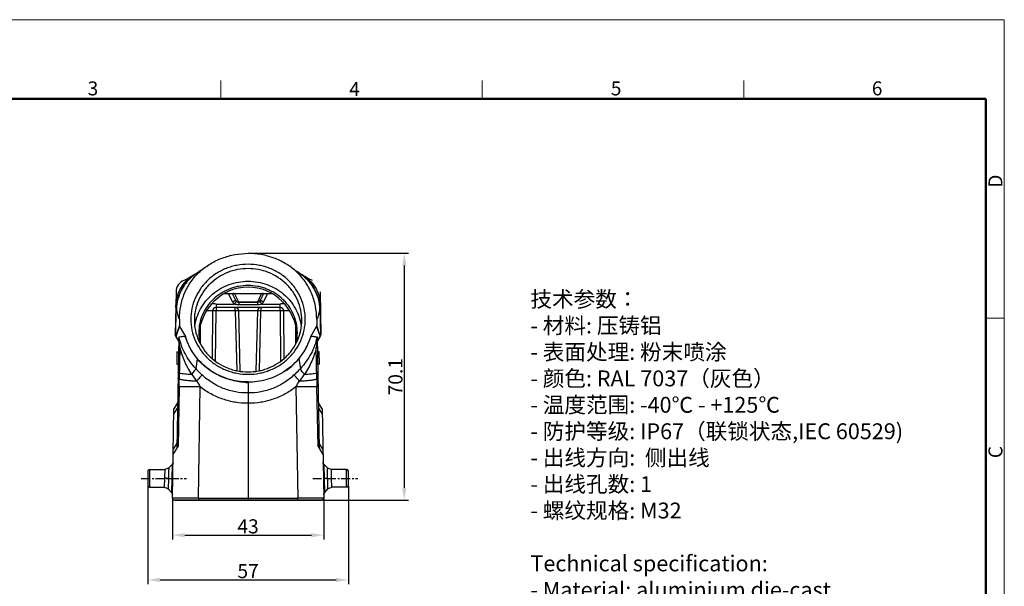
# Model space of a CAD drawing. Units: millimetres. Extents: x 1074 to 1520, y 481 to 796.
# Drawn here: x 1240 to 1520, y 635 to 796 of the extents above; entities that cross this region are included whole.
import ezdxf

# ---------------------------------------------------------------- set-up
doc = ezdxf.new("R2010")
doc.units = ezdxf.units.MM
doc.header["$LTSCALE"] = 65.395
doc.header["$PDMODE"] = 3
doc.header["$PDSIZE"] = 8
doc.linetypes.add('CENTER', pattern=[50.8, 31.75, -6.35, 6.35, -6.35])
doc.layers.get('Defpoints').update_dxf_attribs({"linetype": 'CONTINUOUS'})
doc.layers.add('3D_1111165301002_W16B_SOLIDLINE', color=7, linetype='CONTINUOUS')
doc.layers.add('W16B-BEH-4B-M40-20172_SOLIDLINE', color=7, linetype='CONTINUOUS')
for name, color, linetype, lineweight in [('Dim', 3, 'CONTINUOUS', 15), ('图框', 7, 'CONTINUOUS', 20), ('打标文字', 3, 'CONTINUOUS', 20)]:
    doc.layers.add(name, color=color, linetype=linetype, lineweight=lineweight)
doc.styles.add('Romans字体', font='romans.shx', dxfattribs={"width": 0.75})
doc.styles.get("Standard").update_dxf_attribs({"font": '仿宋_GB2312.ttf', "width": 0.75})
doc.dimstyles.new('01', dxfattribs={"dimtxt": 4, "dimasz": 3.5, "dimexe": 1.2, "dimexo": 0.2, "dimgap": 0.5, "dimtad": 1, "dimdsep": 46, "dimtxsty": 'Romans字体', "dimcen": 0, "dimclrd": 1, "dimclre": 6, "dimclrt": 4, "dimazin": 2, "dimtfac": 1, "dimtofl": 0, "dimtmove": 0, "dimatfit": 3, "dimfxl": 1, "dimtolj": 1, "dimtzin": 0, "dimarcsym": 0})

# ---------------------------------------------------------------- blocks, each defined once
blk = doc.blocks.new('nbnbb')
at = {"layer": '图框', "color": 1, "lineweight": 18}
for p in [(1222.91, 690.53), (1519.9, 480.53)]:
    blk.add_line(p, (1519.9, 690.53), dxfattribs=at)
at = {"layer": '图框', "color": 6}
for p, q in [((1371.51, 679.03), (1371.51, 675.53)), ((1421.05, 679.03), (1421.05, 675.53)), ((1470.58, 679.03), (1470.58, 675.53)), ((1519.9, 634.07), (1516.42, 634.07))]:
    blk.add_line(p, q, dxfattribs=at)
at = {"layer": '图框', "lineweight": 50}
for p in [(1226.41, 675.53), (1516.42, 484.34)]:
    blk.add_line(p, (1516.42, 675.53), dxfattribs=at)
at = {"layer": '图框', "color": 6, "char_height": 2.65, "width": 2.5579, "attachment_point": 1, "style": 'Romans字体'}
for s, insert in [('3', (1346.32, 678.86)), ('4', (1395.86, 678.73)), ('5', (1445.39, 678.86)), ('6', (1494.82, 678.86))]:
    blk.add_mtext(s, dxfattribs=dict(at, insert=insert))
at = {"layer": '图框', "color": 6, "char_height": 2.65, "width": 2.5579, "attachment_point": 1, "rotation": 90, "style": 'Romans字体'}
for s, insert in [('D', (1516.9, 658.73)), ('C', (1516.9, 607.55))]:
    blk.add_mtext(s, dxfattribs=dict(at, insert=insert))
blk = doc.blocks.new('*D9')
at = {"layer": 'Defpoints', "color": 0}
for p in [(1276.6, 663.33), (1333.6, 663.33), (1333.6, 636.51)]:
    blk.add_point(p, dxfattribs=at)
at = {"layer": 'Dim', "color": 6, "lineweight": -2}
for p, q in [((1276.6, 663.13), (1276.6, 635.31)), ((1333.6, 663.13), (1333.6, 635.31))]:
    blk.add_line(p, q, dxfattribs=at)
at = {"layer": 'Dim', "color": 1, "lineweight": -2}
blk.add_line((1280.1, 636.51), (1330.1, 636.51), dxfattribs=at)
at = {"layer": 'Dim', "color": 1}
for points in [[(1280.1, 637.09), (1280.1, 635.92), (1276.6, 636.51)], [(1330.1, 637.09), (1330.1, 635.92), (1333.6, 636.51)]]:
    blk.add_solid(points, dxfattribs=at)
at = {"layer": 'Dim', "color": 4, "insert": (1305.1, 639.01), "char_height": 4, "attachment_point": 5, "style": 'Romans字体'}
blk.add_mtext('\\A1;57', dxfattribs=at)
blk = doc.blocks.new('*D10')
at = {"layer": 'Defpoints', "color": 0}
for p in [(1283.61, 659.75), (1326.59, 659.75), (1326.59, 649.21)]:
    blk.add_point(p, dxfattribs=at)
at = {"layer": 'Dim', "color": 6, "lineweight": -2}
for p, q in [((1283.61, 659.55), (1283.61, 648.01)), ((1326.59, 659.55), (1326.59, 648.01))]:
    blk.add_line(p, q, dxfattribs=at)
at = {"layer": 'Dim', "color": 1, "lineweight": -2}
blk.add_line((1287.11, 649.21), (1323.09, 649.21), dxfattribs=at)
at = {"layer": 'Dim', "color": 1}
for points in [[(1287.11, 649.79), (1287.11, 648.62), (1283.61, 649.21)], [(1323.09, 649.79), (1323.09, 648.62), (1326.59, 649.21)]]:
    blk.add_solid(points, dxfattribs=at)
at = {"layer": 'Dim', "color": 4, "insert": (1305.1, 651.71), "char_height": 4, "attachment_point": 5, "style": 'Romans字体'}
blk.add_mtext('\\A1;43', dxfattribs=at)
blk = doc.blocks.new('*D18')
at = {"layer": 'Defpoints', "color": 0}
for p in [(1305.1, 729.23), (1325.8, 659.14), (1349.46, 659.14)]:
    blk.add_point(p, dxfattribs=at)
at = {"layer": 'Dim', "color": 6, "lineweight": -2}
for p, q in [((1305.3, 729.23), (1350.66, 729.23)), ((1326, 659.14), (1350.66, 659.14))]:
    blk.add_line(p, q, dxfattribs=at)
at = {"layer": 'Dim', "color": 1, "lineweight": -2}
blk.add_line((1349.46, 725.73), (1349.46, 662.64), dxfattribs=at)
at = {"layer": 'Dim', "color": 1}
for points in [[(1348.88, 725.73), (1350.05, 725.73), (1349.46, 729.23)], [(1348.88, 662.64), (1350.05, 662.64), (1349.46, 659.14)]]:
    blk.add_solid(points, dxfattribs=at)
at = {"layer": 'Dim', "color": 4, "insert": (1346.96, 694.18), "char_height": 4, "attachment_point": 5, "rotation": 90, "style": 'Romans字体'}
blk.add_mtext('\\A1;70.1', dxfattribs=at)

msp = doc.modelspace()

# ---------------------------------------------------------------- linework, layer by layer
at = {"layer": '3D_1111165301002_W16B_SOLIDLINE', "color": 7, "linetype": 'Continuous'}
for p, q in [((1288.952, 722.59), (1288.043, 722.063)), ((1288.761, 722.209), (1288.715, 722.167)), ((1288.81, 722.254), (1288.761, 722.209)), ((1288.862, 722.302), (1288.81, 722.254)), ((1288.917, 722.351), (1288.862, 722.302)), ((1288.974, 722.402), (1288.917, 722.351)), ((1288.952, 722.59), (1288.952, 722.59)), ((1289.032, 722.453), (1288.974, 722.402)), ((1289.093, 722.505), (1289.032, 722.453)), ((1289.154, 722.558), (1289.093, 722.505)), ((1289.218, 722.612), (1289.154, 722.558)), ((1289.283, 722.666), (1289.218, 722.612)), ((1289.349, 722.72), (1289.283, 722.666)), ((1289.417, 722.775), (1289.349, 722.72)), ((1289.486, 722.83), (1289.417, 722.775)), ((1289.557, 722.885), (1289.486, 722.83)), ((1289.629, 722.941), (1289.557, 722.885)), ((1289.703, 722.996), (1289.629, 722.941)), ((1289.777, 723.052), (1289.703, 722.996)), ((1289.854, 723.108), (1289.777, 723.052)), ((1289.931, 723.164), (1289.854, 723.108)), ((1290.01, 723.219), (1289.931, 723.164)), ((1290.09, 723.275), (1290.01, 723.219)), ((1290.162, 723.324), (1290.09, 723.275)), ((1290.1, 723.282), (1290.093, 723.278)), ((1290.899, 723.814), (1290.163, 723.323)), ((1291.511, 724.217), (1290.899, 723.814)), ((1319.284, 723.82), (1318.673, 724.222)), ((1320.023, 723.327), (1319.284, 723.82)), ((1320.023, 723.327), (1320.032, 723.321)), ((1320.09, 723.283), (1320.071, 723.294)), ((1321.945, 722.172), (1321.238, 722.591)), ((1321.238, 722.591), (1321.238, 722.591)), ((1322.707, 721.785), (1321.945, 722.172)), ((1284.63, 718.301), (1284.416, 706.141)), ((1298.408, 717.846), (1311.784, 717.846)), ((1299.482, 717.846), (1300.679, 715.451)), ((1300.592, 717.846), (1301.57, 715.889)), ((1302.465, 715.371), (1301.267, 717.766)), ((1308.925, 717.766), (1307.729, 715.371)), ((1308.623, 715.89), (1309.601, 717.846)), ((1309.52, 715.451), (1310.718, 717.846)), ((1325.567, 718.301), (1325.564, 718.301)), ((1325.567, 718.301), (1325.775, 706.141)), ((1284.549, 705.903), (1284.681, 713.451)), ((1295.988, 714.828), (1295.988, 712.846)), ((1295.988, 714.828), (1301.165, 714.828)), ((1314.211, 713.837), (1295.988, 713.837)), ((1301.445, 712.846), (1301.445, 713.837)), ((1302.465, 715.371), (1302.468, 714.587)), ((1302.465, 715.371), (1307.729, 715.371)), ((1307.729, 715.337), (1302.465, 715.337)), ((1307.732, 714.587), (1302.468, 714.587)), ((1307.729, 715.371), (1307.732, 714.587)), ((1308.623, 715.89), (1308.626, 715.89)), ((1308.755, 713.837), (1308.755, 712.846)), ((1309.034, 714.828), (1314.211, 714.828)), ((1314.212, 712.846), (1314.211, 714.828)), ((1325.51, 713.451), (1325.642, 705.903)), ((1285.595, 710.493), (1285.592, 708.693)), ((1294.988, 712.846), (1293.28, 712.846)), ((1294.988, 712.846), (1294.871, 699.384)), ((1295.864, 698.594), (1295.988, 712.846)), ((1301.445, 712.846), (1295.988, 712.846)), ((1301.445, 712.846), (1301.888, 695.916)), ((1302.893, 695.734), (1302.444, 712.863)), ((1307.755, 712.863), (1302.444, 712.863)), ((1307.755, 712.863), (1307.307, 695.735)), ((1308.312, 695.918), (1308.755, 712.846)), ((1314.212, 712.846), (1308.755, 712.846)), ((1314.212, 712.846), (1314.336, 698.601)), ((1315.329, 699.394), (1315.211, 712.846)), ((1316.911, 712.846), (1315.211, 712.846)), ((1324.596, 710.495), (1324.597, 708.693)), ((1285.592, 708.693), (1284.592, 705.826)), ((1284.654, 705.584), (1285.655, 708.456)), ((1285.655, 708.456), (1287.308, 705.595)), ((1289.845, 710.208), (1289.845, 710.206)), ((1291.6, 703.473), (1291.6, 708.882)), ((1318.6, 708.854), (1318.6, 703.493)), ((1320.345, 710.208), (1320.345, 710.211)), ((1322.882, 705.596), (1324.534, 708.456)), ((1324.534, 708.456), (1325.537, 705.584)), ((1325.599, 705.826), (1324.598, 708.693)), ((1284.431, 706.115), (1284.416, 706.142)), ((1284.536, 705.927), (1284.431, 706.115)), ((1285.383, 704.258), (1284.479, 705.89)), ((1284.549, 705.903), (1284.537, 705.925)), ((1284.592, 705.826), (1284.549, 705.903)), ((1285.384, 704.268), (1284.654, 705.584)), ((1285.403, 705.4), (1284.851, 673.794)), ((1287.308, 705.595), (1287.308, 705.521)), ((1322.881, 705.519), (1322.882, 705.596)), ((1325.34, 673.794), (1324.788, 705.399)), ((1324.808, 704.258), (1325.712, 705.889)), ((1325.537, 705.584), (1324.808, 704.268)), ((1325.642, 705.903), (1325.599, 705.826)), ((1325.655, 705.927), (1325.642, 705.903)), ((1325.775, 706.142), (1325.656, 705.929)), ((1325.717, 705.89), (1325.713, 705.89)), ((1285.715, 702.456), (1285.559, 693.506)), ((1324.632, 693.506), (1324.475, 702.456)), ((1284.881, 701.249), (1284.821, 697.785)), ((1284.881, 701.249), (1285.331, 701.257)), ((1290.65, 699.302), (1290.225, 696.491)), ((1319.545, 699.309), (1319.966, 696.492)), ((1325.314, 701.249), (1324.86, 701.257)), ((1325.374, 697.785), (1325.314, 701.249)), ((1284.821, 697.785), (1285.27, 697.761)), ((1325.374, 697.785), (1324.921, 697.761)), ((1314.919, 695.344), (1314.929, 695.421)), ((1285.521, 691.33), (1285.226, 674.417)), ((1285.521, 691.33), (1285.559, 693.506)), ((1290.974, 659.746), (1291.524, 691.28)), ((1305.095, 692.701), (1305.095, 689.569)), ((1318.666, 691.28), (1319.217, 659.746)), ((1324.632, 693.506), (1324.67, 691.33)), ((1324.965, 674.417), (1324.67, 691.33)), ((1305.095, 689.569), (1305.095, 686.632)), ((1284.024, 683.578), (1285.054, 685.292)), ((1285.08, 686.792), (1284.05, 685.078)), ((1305.095, 686.632), (1305.095, 659.746)), ((1326.144, 685.078), (1325.114, 686.792)), ((1325.14, 685.292), (1326.17, 683.578)), ((1283.606, 659.746), (1284.05, 685.078)), ((1326.144, 685.078), (1326.585, 659.746)), ((1283.822, 672.08), (1285.226, 674.417)), ((1284.879, 675.294), (1283.849, 673.58)), ((1324.965, 674.417), (1326.37, 672.08)), ((1326.345, 673.58), (1325.315, 675.294)), ((1283.49, 669.269), (1282.555, 668.343)), ((1283.49, 669.269), (1283.414, 665.313)), ((1327.638, 668.343), (1326.703, 669.269)), ((1326.778, 665.311), (1326.703, 669.269)), ((1276.596, 667.341), (1276.596, 663.333)), ((1277.092, 667.841), (1281.443, 667.879)), ((1277.092, 667.841), (1277.092, 662.833)), ((1333.101, 667.841), (1328.75, 667.879)), ((1333.101, 662.833), (1333.101, 667.841)), ((1333.596, 663.333), (1333.596, 667.341)), ((1281.36, 665.341), (1281.278, 662.796)), ((1282.482, 665.31), (1281.36, 665.339)), ((1282.482, 665.31), (1282.483, 665.327)), ((1282.483, 665.327), (1283.704, 665.309)), ((1283.414, 665.313), (1283.339, 661.359)), ((1327.71, 665.33), (1326.778, 665.311)), ((1326.854, 661.359), (1326.778, 665.311)), ((1327.71, 665.33), (1328.832, 665.337)), ((1328.915, 662.796), (1328.832, 665.337)), ((1277.092, 662.833), (1281.279, 662.796)), ((1282.41, 662.313), (1283.339, 661.359)), ((1326.854, 661.359), (1327.782, 662.313)), ((1333.103, 662.833), (1328.917, 662.796)), ((1290.974, 659.746), (1283.606, 659.746)), ((1284.106, 659.237), (1326.089, 659.237)), ((1284.396, 659.137), (1284.396, 659.237)), ((1284.396, 659.137), (1325.796, 659.137)), ((1290.974, 659.746), (1319.217, 659.746)), ((1290.977, 659.237), (1290.977, 659.137)), ((1305.095, 659.746), (1305.095, 659.237)), ((1305.095, 659.237), (1305.095, 659.137)), ((1319.213, 659.137), (1319.213, 659.237)), ((1326.585, 659.746), (1319.217, 659.746)), ((1325.796, 659.137), (1325.796, 659.237))]:
    msp.add_line(p, q, dxfattribs=at)
for points in [[(1288.043, 722.063), (1287.107, 721.609), (1286.84, 721.494)], [(1290.093, 723.278), (1289.755, 723.085), (1289.309, 722.818), (1288.952, 722.59)], [(1321.5, 722.144), (1320.805, 722.75), (1320.033, 723.322)], [(1321.238, 722.591), (1320.868, 722.828), (1320.425, 723.092), (1320.09, 723.283)], [(1323.353, 721.494), (1323.22, 721.551), (1322.707, 721.785)], [(1283.785, 669.962), (1283.728, 669.646), (1283.575, 669.365), (1283.49, 669.269)], [(1326.703, 669.269), (1326.618, 669.365), (1326.464, 669.646), (1326.408, 669.962)], [(1282.555, 668.343), (1282.401, 668.208), (1282.043, 668.002), (1281.644, 667.894), (1281.443, 667.879)], [(1328.75, 667.879), (1328.549, 667.894), (1328.15, 668.002), (1327.792, 668.208), (1327.638, 668.343)], [(1281.278, 662.796), (1281.483, 662.781), (1281.885, 662.671), (1282.245, 662.461), (1282.41, 662.313)], [(1283.339, 661.359), (1283.426, 661.257), (1283.575, 660.967), (1283.623, 660.644)], [(1326.57, 660.644), (1326.618, 660.967), (1326.767, 661.257), (1326.854, 661.359)], [(1327.782, 662.313), (1327.948, 662.461), (1328.308, 662.671)], [(1328.311, 662.671), (1328.713, 662.781), (1328.917, 662.796)]]:
    msp.add_lwpolyline(points, dxfattribs=at)
for centre, radius, start, end in [((1294.053, 714.883), 9.243, 123.49787, 126.21767), ((1296.384, 713.729), 11.423, 129.51335, 132.23104), ((1296.253, 713.886), 11.218, 128.09617, 129.50918), ((1296.075, 714.12), 10.924, 122.83473, 128.12013), ((1313.943, 713.886), 11.217, 49.57032, 52.14678), ((1313.801, 713.719), 11.435, 47.61115, 49.5719), ((1316.136, 714.879), 9.247, 53.58317, 56.51359), ((1288.132, 718.237), 3.503, 111.62753, 178.98005), ((1298.39, 716.264), 3.245, 27.57247, 29.17355), ((1311.144, 716.629), 2.493, 150.78847, 152.86963), ((1295.988, 712.837), 1, 90, 179.5), ((1302.468, 716.346), 2, 206.5669, 229.35025), ((1301.445, 712.837), 1, 1.5, 90), ((1302.465, 716.337), 1, 206.56505, 270), ((1302.43, 716.381), 1.01, 256.20988, 271.95116), ((1307.731, 716.337), 1, 270.00009, 333.11796), ((1308.755, 712.837), 1, 90, 178.5), ((1307.731, 716.346), 2, 310.64871, 333.43421), ((1314.212, 712.837), 1, 0.49615, 90), ((1284.916, 706.133), 0.5, 179.00639, 209.00034), ((1285.044, 705.891), 0.495, 198.83488, 208.96433), ((1285.088, 705.814), 0.496, 178.59845, 208.89719), ((1285.088, 705.825), 0.496, 202.81833, 209.03492), ((1304.062, 706.627), 12.966, 180.02051, 192.98426), ((1306.129, 706.627), 12.966, 347.03847, 0.00376), ((1325.148, 705.891), 0.495, 331.01803, 341.11543), ((1325.112, 705.822), 0.487, 351.95976, 0.45709), ((1325.276, 706.133), 0.5, 330.99866, 0.99299), ((1305.501, 711.015), 18.284, 301.00525, 320.18776), ((1307.148, 707.161), 21.87, 214.13654, 220.43356), ((1303.07, 707.14), 21.836, 319.56267, 325.87392), ((1441.377, 782.765), 175.572, 210.75744, 211.4041), ((1167.479, 783.57), 177.13, 328.59859, 329.23955), ((1277.096, 667.341), 0.5, 90.5, 180), ((1333.099, 667.341), 0.5, 0, 89.5), ((1277.096, 663.332), 0.5, 180, 269.5), ((1333.099, 663.332), 0.5, 270.5, 0), ((1284.106, 659.737), 0.5, 178.99992, 269.99813), ((1326.085, 659.737), 0.5, 270.0016, 0.9999)]:
    msp.add_arc(centre, radius, start, end, dxfattribs=at)
msp.add_ellipse((1305.096, 705.083), major_axis=(0, 14.528), ratio=0.9636671, start_param=4.7685986, end_param=7.7979207, dxfattribs=at)
for points, knots in [([(1291.463, 724.082), (1292.372, 724.907), (1294.375, 726.379), (1297.747, 727.971), (1301.36, 728.952), (1303.849, 729.203), (1305.095, 729.228)], [0, 0, 0, 0, 0.2479616, 0.4976244, 0.748483, 1, 1, 1, 1]), ([(1318.724, 724.085), (1317.814, 724.91), (1315.812, 726.381), (1312.441, 727.972), (1308.829, 728.952), (1306.341, 729.203), (1305.095, 729.228)], [0, 0, 0, 0, 0.2479644, 0.4976279, 0.7484859, 1, 1, 1, 1]), ([(1305.095, 726.105), (1304.034, 726.105), (1302.436, 725.954), (1300.372, 725.456), (1298.372, 724.769), (1296.018, 723.562), (1293.947, 721.93), (1292.515, 720.412), (1291.249, 718.772), (1289.988, 716.508), (1289.055, 713.557), (1288.845, 711.505), (1288.845, 710.484)], [0, 0, 0, 0, 0.1273762, 0.1910197, 0.2545247, 0.3808651, 0.5063202, 0.568762, 0.6309651, 0.7545635, 0.877465, 1, 1, 1, 1]), ([(1305.095, 724.868), (1304.099, 724.868), (1302.6, 724.726), (1300.663, 724.259), (1298.785, 723.614), (1296.577, 722.482), (1294.634, 720.95), (1293.29, 719.525), (1292.101, 717.986), (1290.918, 715.862), (1290.042, 713.092), (1289.845, 711.167), (1289.845, 710.208)], [0, 0, 0, 0, 0.1273757, 0.1910191, 0.2545242, 0.3808647, 0.5063203, 0.5687622, 0.6309654, 0.754564, 0.8774655, 1, 1, 1, 1]), ([(1321.345, 710.484), (1321.345, 711.505), (1321.135, 713.557), (1320.202, 716.508), (1318.941, 718.772), (1317.675, 720.412), (1316.243, 721.93), (1314.172, 723.562), (1311.819, 724.769), (1309.818, 725.456), (1307.754, 725.954), (1306.157, 726.105), (1305.095, 726.105)], [0, 0, 0, 0, 0.1225358, 0.2454374, 0.3690355, 0.4312382, 0.4936796, 0.6191342, 0.7454742, 0.8089792, 0.8726229, 1, 1, 1, 1]), ([(1320.345, 710.211), (1320.345, 711.169), (1320.147, 713.094), (1319.271, 715.864), (1318.088, 717.988), (1316.9, 719.526), (1315.556, 720.951), (1313.612, 722.482), (1311.404, 723.614), (1309.527, 724.26), (1307.59, 724.726), (1306.091, 724.868), (1305.095, 724.868)], [0, 0, 0, 0, 0.1225354, 0.245437, 0.3690355, 0.4312385, 0.4936802, 0.6191352, 0.7454753, 0.8089803, 0.8726237, 1, 1, 1, 1]), ([(1288.592, 722.339), (1287.989, 721.898), (1286.878, 720.858), (1285.606, 718.965), (1284.787, 716.84), (1284.577, 715.337), (1284.564, 714.593)], [0, 0, 0, 0, 0.2485651, 0.5007467, 0.7525201, 1, 1, 1, 1]), ([(1288.706, 722.186), (1287.497, 721.09), (1285.526, 718.359), (1284.734, 715.088), (1284.681, 713.451)], [0, 0, 0, 0, 0.499216, 1, 1, 1, 1]), ([(1290.142, 723.311), (1289.346, 722.768), (1288.244, 721.788), (1287.036, 720.25), (1286.255, 718.978), (1285.621, 717.62), (1284.992, 715.734), (1284.767, 714.247), (1284.738, 713.261)], [0, 0, 0, 0, 0.2444867, 0.3696184, 0.4958866, 0.6226958, 0.7494378, 1, 1, 1, 1]), ([(1285.594, 710.493), (1285.595, 711.752), (1285.84, 714.281), (1286.946, 717.935), (1288.806, 721.296), (1290.515, 723.221), (1291.463, 724.082)], [0, 0, 0, 0, 0.2483145, 0.497272, 0.7476433, 1, 1, 1, 1]), ([(1324.596, 710.495), (1324.594, 711.754), (1324.35, 714.284), (1323.243, 717.938), (1321.382, 721.3), (1319.672, 723.225), (1318.724, 724.085)], [0, 0, 0, 0, 0.2483096, 0.4972656, 0.7476385, 1, 1, 1, 1]), ([(1320.033, 723.322), (1320.429, 723.053), (1321.195, 722.458), (1322.23, 721.424), (1323.147, 720.26), (1324.193, 718.562), (1325.123, 716.233), (1325.424, 714.248), (1325.454, 713.261)], [0, 0, 0, 0, 0.1214263, 0.2448958, 0.3700468, 0.4963329, 0.7494916, 1, 1, 1, 1]), ([(1321.51, 722.165), (1322.11, 721.618), (1323.203, 720.384), (1324.451, 718.246), (1325.261, 715.903), (1325.485, 714.265), (1325.51, 713.451)], [0, 0, 0, 0, 0.2477124, 0.4994061, 0.7513787, 1, 1, 1, 1]), ([(1321.626, 722.32), (1322.225, 721.878), (1323.329, 720.839), (1324.593, 718.95), (1325.406, 716.831), (1325.615, 715.334), (1325.628, 714.593)], [0, 0, 0, 0, 0.2486159, 0.5007976, 0.7525441, 1, 1, 1, 1]), ([(1289.966, 708.465), (1290.082, 709.341), (1290.479, 711.078), (1291.55, 713.531), (1293.062, 715.759), (1294.964, 717.688), (1297.195, 719.257), (1299.683, 720.415), (1302.344, 721.125), (1304.179, 721.284), (1305.096, 721.284)], [0, 0, 0, 0, 0.1225389, 0.2455955, 0.3693932, 0.494056, 0.619593, 0.7459067, 0.8728015, 1, 1, 1, 1]), ([(1305.096, 720.083), (1304.181, 720.083), (1302.805, 719.953), (1301.026, 719.524), (1299.302, 718.932), (1297.275, 717.892), (1295.491, 716.486), (1294.257, 715.177), (1293.166, 713.764), (1292.08, 711.813), (1291.276, 709.27), (1291.095, 707.502), (1291.096, 706.622)], [0, 0, 0, 0, 0.1273744, 0.1910211, 0.2545249, 0.3808647, 0.5063186, 0.5687614, 0.6309654, 0.754563, 0.8774695, 1, 1, 1, 1]), ([(1305.096, 721.284), (1306.012, 721.284), (1307.847, 721.125), (1310.509, 720.415), (1312.996, 719.257), (1315.227, 717.688), (1317.13, 715.759), (1318.642, 713.531), (1319.713, 711.078), (1320.11, 709.341), (1320.225, 708.465)], [0, 0, 0, 0, 0.1271973, 0.2540904, 0.3804033, 0.50594, 0.6306033, 0.7544021, 0.87746, 1, 1, 1, 1]), ([(1319.095, 706.628), (1319.095, 707.508), (1318.914, 709.275), (1318.11, 711.817), (1317.023, 713.767), (1315.932, 715.179), (1314.699, 716.487), (1312.915, 717.893), (1310.888, 718.932), (1309.164, 719.524), (1307.386, 719.953), (1306.01, 720.083), (1305.096, 720.083)], [0, 0, 0, 0, 0.1225308, 0.2454367, 0.3690328, 0.431236, 0.4936781, 0.6191313, 0.7454713, 0.8089755, 0.8726233, 1, 1, 1, 1]), ([(1301.267, 717.766), (1301.232, 717.765), (1301.094, 717.767), (1300.956, 717.798), (1300.86, 717.837)], [0, 0, 0, 0, 0.2519038, 1, 1, 1, 1]), ([(1309.331, 717.837), (1309.236, 717.798), (1309.098, 717.767), (1308.96, 717.765), (1308.925, 717.766)], [0, 0, 0, 0, 0.7481314, 1, 1, 1, 1]), ([(1284.681, 713.451), (1284.657, 713.537), (1284.62, 713.72), (1284.573, 714.1), (1284.561, 714.396), (1284.564, 714.592)], [0, 0, 0, 0, 0.2306171, 0.4873002, 1, 1, 1, 1]), ([(1284.681, 713.451), (1284.686, 713.437), (1284.706, 713.373), (1284.725, 713.31), (1284.738, 713.261)], [0, 0, 0, 0, 0.2362704, 1, 1, 1, 1]), ([(1284.738, 713.261), (1284.808, 712.974), (1284.946, 712.406), (1285.112, 711.713), (1285.256, 711.206), (1285.359, 710.897), (1285.453, 710.686), (1285.533, 710.56), (1285.574, 710.512), (1285.595, 710.493)], [0, 0, 0, 0, 0.3038044, 0.6011585, 0.7333045, 0.8466301, 0.9356202, 0.9708571, 1, 1, 1, 1]), ([(1295.988, 714.828), (1295.831, 714.828), (1295.562, 714.842), (1295.149, 714.856), (1294.892, 714.852), (1294.747, 714.845)], [0, 0, 0, 0, 0.3800385, 0.6489851, 1, 1, 1, 1]), ([(1300.679, 715.451), (1300.737, 715.48), (1300.85, 715.537), (1301.016, 715.619), (1301.168, 715.694), (1301.284, 715.752), (1301.367, 715.792), (1301.419, 715.817), (1301.464, 715.839), (1301.501, 715.857), (1301.531, 715.871), (1301.551, 715.88), (1301.562, 715.885), (1301.568, 715.888), (1301.571, 715.889), (1301.573, 715.89), (1301.573, 715.89)], [0, 0, 0, 0, 0.1951107, 0.3829463, 0.5557251, 0.7071327, 0.7730192, 0.8314438, 0.8818515, 0.9237995, 0.9568503, 0.9806683, 0.9890618, 0.9950872, 0.9987296, 1, 1, 1, 1]), ([(1301.816, 715.578), (1301.816, 715.578), (1301.814, 715.576), (1301.812, 715.575), (1301.808, 715.57), (1301.8, 715.561), (1301.785, 715.544), (1301.763, 715.52), (1301.736, 715.489), (1301.703, 715.451), (1301.665, 715.408), (1301.605, 715.339), (1301.521, 715.241), (1301.41, 715.113), (1301.29, 714.973), (1301.207, 714.877), (1301.165, 714.828)], [0, 0, 0, 0, 0.0012396, 0.0048649, 0.010874, 0.0192509, 0.043036, 0.0760512, 0.1179524, 0.1683161, 0.2267095, 0.2925633, 0.4439485, 0.6167901, 0.8047304, 1, 1, 1, 1]), ([(1302.468, 714.587), (1302.357, 714.587), (1302.134, 714.596), (1301.803, 714.638), (1301.478, 714.712), (1301.268, 714.786), (1301.165, 714.828)], [0, 0, 0, 0, 0.2500215, 0.5000595, 0.7499582, 1, 1, 1, 1]), ([(1301.57, 715.889), (1301.63, 715.77), (1301.807, 715.553), (1302.058, 715.433), (1302.19, 715.4)], [0, 0, 0, 0, 0.4966222, 1, 1, 1, 1]), ([(1307.729, 715.371), (1307.821, 715.368), (1308.006, 715.387), (1308.263, 715.49), (1308.478, 715.66), (1308.583, 715.81), (1308.623, 715.89)], [0, 0, 0, 0, 0.254013, 0.5049984, 0.7532569, 1, 1, 1, 1]), ([(1309.034, 714.828), (1308.931, 714.787), (1308.721, 714.712), (1308.396, 714.638), (1308.065, 714.596), (1307.843, 714.587), (1307.732, 714.587)], [0, 0, 0, 0, 0.2500601, 0.4999314, 0.7499869, 1, 1, 1, 1]), ([(1308.383, 715.578), (1308.383, 715.578), (1308.385, 715.576), (1308.387, 715.575), (1308.391, 715.57), (1308.4, 715.561), (1308.414, 715.544), (1308.436, 715.52), (1308.463, 715.489), (1308.496, 715.451), (1308.534, 715.408), (1308.594, 715.339), (1308.678, 715.241), (1308.789, 715.113), (1308.91, 714.973), (1308.992, 714.877), (1309.034, 714.828)], [0, 0, 0, 0, 0.0012449, 0.0048747, 0.0108877, 0.0192678, 0.0430577, 0.0760756, 0.1179775, 0.1683406, 0.2267322, 0.2925835, 0.4439629, 0.6167988, 0.8047344, 1, 1, 1, 1]), ([(1308.626, 715.89), (1308.626, 715.89), (1308.628, 715.889), (1308.631, 715.888), (1308.637, 715.885), (1308.648, 715.88), (1308.668, 715.871), (1308.698, 715.857), (1308.735, 715.839), (1308.78, 715.817), (1308.832, 715.792), (1308.915, 715.752), (1309.031, 715.695), (1309.183, 715.619), (1309.349, 715.537), (1309.462, 715.48), (1309.52, 715.451)], [0, 0, 0, 0, 0.0012721, 0.0049138, 0.0109367, 0.0193262, 0.0431332, 0.076163, 0.1180735, 0.1684492, 0.2268579, 0.2927162, 0.4441057, 0.6169454, 0.8048705, 1, 1, 1, 1]), ([(1315.449, 714.845), (1315.304, 714.852), (1315.048, 714.856), (1314.636, 714.842), (1314.368, 714.828), (1314.211, 714.828)], [0, 0, 0, 0, 0.3508121, 0.6197245, 1, 1, 1, 1]), ([(1325.454, 713.261), (1325.418, 713.119), (1325.347, 712.832), (1325.244, 712.401), (1325.142, 711.975), (1325.038, 711.571), (1324.935, 711.206), (1324.844, 710.936), (1324.767, 710.753), (1324.712, 710.643), (1324.659, 710.556), (1324.617, 710.51), (1324.595, 710.495)], [0, 0, 0, 0, 0.1501856, 0.3040047, 0.4564019, 0.6012498, 0.7332611, 0.8464034, 0.894593, 0.9369699, 0.9723812, 1, 1, 1, 1]), ([(1325.454, 713.261), (1325.458, 713.278), (1325.475, 713.342), (1325.496, 713.405), (1325.51, 713.451)], [0, 0, 0, 0, 0.2709615, 1, 1, 1, 1]), ([(1325.51, 713.451), (1325.534, 713.537), (1325.571, 713.72), (1325.619, 714.101), (1325.631, 714.396), (1325.628, 714.593)], [0, 0, 0, 0, 0.2306189, 0.4872608, 1, 1, 1, 1]), ([(1288.845, 710.484), (1288.845, 709.463), (1289.055, 707.411), (1289.988, 704.46), (1291.249, 702.196), (1292.515, 700.556), (1293.947, 699.038), (1296.018, 697.406), (1298.371, 696.199), (1300.372, 695.512), (1302.436, 695.015), (1304.033, 694.864), (1305.095, 694.864)], [0, 0, 0, 0, 0.1225358, 0.2454374, 0.3690355, 0.4312382, 0.4936796, 0.6191342, 0.7454742, 0.8089792, 0.8726229, 1, 1, 1, 1]), ([(1295.988, 712.846), (1295.923, 712.846), (1295.796, 712.847), (1295.611, 712.848), (1295.44, 712.849), (1295.31, 712.849), (1295.218, 712.849), (1295.16, 712.849), (1295.109, 712.849), (1295.067, 712.848), (1295.035, 712.848), (1295.013, 712.847), (1295, 712.847), (1294.994, 712.847), (1294.991, 712.846), (1294.988, 712.846), (1294.988, 712.846)], [0, 0, 0, 0, 0.1948867, 0.3826515, 0.5554737, 0.7069404, 0.7728565, 0.8313183, 0.8817513, 0.9237192, 0.9567958, 0.9806341, 0.9890343, 0.9950656, 0.9987144, 1, 1, 1, 1]), ([(1302.444, 712.863), (1302.444, 712.863), (1302.442, 712.863), (1302.439, 712.864), (1302.433, 712.864), (1302.42, 712.864), (1302.398, 712.864), (1302.365, 712.864), (1302.323, 712.864), (1302.273, 712.863), (1302.215, 712.863), (1302.123, 712.861), (1301.993, 712.859), (1301.822, 712.855), (1301.637, 712.85), (1301.51, 712.847), (1301.445, 712.846)], [0, 0, 0, 0, 0.0012844, 0.0049313, 0.0109599, 0.0193571, 0.0431891, 0.0762602, 0.1182237, 0.1686531, 0.2271119, 0.2930256, 0.4444905, 0.6173169, 0.8050932, 1, 1, 1, 1]), ([(1305.095, 694.864), (1306.156, 694.864), (1307.753, 695.015), (1309.818, 695.512), (1311.818, 696.199), (1314.171, 697.406), (1316.242, 699.038), (1317.674, 700.556), (1318.94, 702.196), (1320.201, 704.46), (1321.134, 707.411), (1321.345, 709.463), (1321.345, 710.484)], [0, 0, 0, 0, 0.1273762, 0.1910197, 0.2545247, 0.3808651, 0.5063202, 0.568762, 0.6309651, 0.7545635, 0.877465, 1, 1, 1, 1]), ([(1308.755, 712.846), (1308.69, 712.847), (1308.563, 712.85), (1308.378, 712.855), (1308.207, 712.859), (1308.077, 712.861), (1307.985, 712.863), (1307.927, 712.863), (1307.876, 712.864), (1307.835, 712.864), (1307.802, 712.864), (1307.78, 712.864), (1307.767, 712.864), (1307.761, 712.864), (1307.758, 712.863), (1307.755, 712.863), (1307.755, 712.863)], [0, 0, 0, 0, 0.1948948, 0.3826631, 0.5554853, 0.7069496, 0.7728642, 0.8313246, 0.8817563, 0.9237228, 0.9567975, 0.9806335, 0.989033, 0.9950639, 0.9987132, 1, 1, 1, 1]), ([(1315.212, 712.846), (1315.212, 712.846), (1315.209, 712.846), (1315.206, 712.847), (1315.2, 712.847), (1315.187, 712.847), (1315.165, 712.848), (1315.132, 712.848), (1315.091, 712.849), (1315.04, 712.849), (1314.982, 712.849), (1314.89, 712.849), (1314.76, 712.849), (1314.589, 712.848), (1314.404, 712.847), (1314.277, 712.846), (1314.212, 712.846)], [0, 0, 0, 0, 0.0012832, 0.0049297, 0.0109586, 0.0193566, 0.0431907, 0.0762638, 0.1182288, 0.1686594, 0.2271196, 0.2930348, 0.4445021, 0.6173285, 0.8051014, 1, 1, 1, 1]), ([(1285.655, 708.456), (1285.635, 708.492), (1285.601, 708.569), (1285.592, 708.652), (1285.592, 708.693)], [0, 0, 0, 0, 0.5014122, 1, 1, 1, 1]), ([(1289.845, 710.206), (1289.845, 709.247), (1290.043, 707.322), (1290.919, 704.553), (1292.102, 702.429), (1293.29, 700.89), (1294.634, 699.466), (1296.577, 697.935), (1298.786, 696.803), (1300.663, 696.157), (1302.6, 695.691), (1304.099, 695.549), (1305.095, 695.549)], [0, 0, 0, 0, 0.1225354, 0.245437, 0.3690355, 0.4312385, 0.4936802, 0.6191352, 0.7454753, 0.8089803, 0.8726237, 1, 1, 1, 1]), ([(1305.095, 695.549), (1306.091, 695.549), (1307.59, 695.691), (1309.527, 696.157), (1311.404, 696.803), (1313.613, 697.935), (1315.556, 699.467), (1316.9, 700.892), (1318.088, 702.431), (1319.272, 704.555), (1320.147, 707.325), (1320.345, 709.25), (1320.345, 710.208)], [0, 0, 0, 0, 0.1273757, 0.1910191, 0.2545242, 0.3808647, 0.5063203, 0.5687622, 0.6309654, 0.754564, 0.8774655, 1, 1, 1, 1]), ([(1324.597, 708.693), (1324.597, 708.652), (1324.588, 708.569), (1324.555, 708.492), (1324.534, 708.456)], [0, 0, 0, 0, 0.4985859, 1, 1, 1, 1]), ([(1285.467, 705.446), (1285.458, 705.452), (1285.445, 705.459), (1285.427, 705.459), (1285.414, 705.452), (1285.405, 705.43), (1285.403, 705.411), (1285.403, 705.4)], [0, 0, 0, 0, 0.2893876, 0.3888525, 0.4785871, 0.6920546, 1, 1, 1, 1]), ([(1285.715, 702.456), (1285.687, 702.703), (1285.636, 703.2), (1285.568, 703.946), (1285.511, 704.696), (1285.482, 705.196), (1285.467, 705.446)], [0, 0, 0, 0, 0.2488392, 0.4989103, 0.7498311, 1, 1, 1, 1]), ([(1285.524, 705.424), (1285.515, 705.423), (1285.494, 705.428), (1285.477, 705.439), (1285.467, 705.446)], [0, 0, 0, 0, 0.4088641, 1, 1, 1, 1]), ([(1287.308, 705.521), (1287.15, 705.544), (1286.84, 705.567), (1286.241, 705.543), (1285.807, 705.475), (1285.524, 705.424)], [0, 0, 0, 0, 0.2673559, 0.5185852, 1, 1, 1, 1]), ([(1290.225, 696.491), (1289.629, 697.148), (1288.528, 698.5), (1287.161, 700.681), (1286.124, 702.985), (1285.682, 704.6), (1285.524, 705.424)], [0, 0, 0, 0, 0.2606987, 0.5106664, 0.7536963, 1, 1, 1, 1]), ([(1305.095, 692.701), (1304.1, 692.701), (1302.109, 692.855), (1299.202, 693.545), (1296.446, 694.676), (1293.915, 696.218), (1291.674, 698.132), (1289.781, 700.368), (1288.288, 702.868), (1287.582, 704.673), (1287.308, 705.595)], [0, 0, 0, 0, 0.1269088, 0.2535705, 0.3797629, 0.5053102, 0.6301012, 0.7541017, 0.8773594, 1, 1, 1, 1]), ([(1287.308, 705.521), (1287.645, 704.391), (1288.555, 702.188), (1289.891, 700.214), (1290.65, 699.302)], [0, 0, 0, 0, 0.4983798, 1, 1, 1, 1]), ([(1322.882, 705.596), (1322.572, 704.553), (1321.749, 702.516), (1319.964, 699.738), (1317.685, 697.319), (1315.89, 696.003), (1314.94, 695.429)], [0, 0, 0, 0, 0.247596, 0.496633, 0.7474124, 1, 1, 1, 1]), ([(1319.545, 699.309), (1320.303, 700.219), (1321.637, 702.19), (1322.545, 704.391), (1322.881, 705.519)], [0, 0, 0, 0, 0.5014803, 1, 1, 1, 1]), ([(1324.667, 705.423), (1324.508, 704.6), (1324.067, 702.984), (1323.03, 700.681), (1321.663, 698.501), (1320.563, 697.149), (1319.966, 696.492)], [0, 0, 0, 0, 0.2463356, 0.4893724, 0.7393248, 1, 1, 1, 1]), ([(1324.667, 705.423), (1324.526, 705.449), (1324.242, 705.496), (1323.806, 705.548), (1323.35, 705.566), (1323.039, 705.542), (1322.881, 705.519)], [0, 0, 0, 0, 0.2386225, 0.4814182, 0.7326729, 1, 1, 1, 1]), ([(1324.724, 705.445), (1324.708, 705.195), (1324.68, 704.695), (1324.623, 703.946), (1324.555, 703.199), (1324.504, 702.703), (1324.475, 702.456)], [0, 0, 0, 0, 0.2502115, 0.5011125, 0.7511771, 1, 1, 1, 1]), ([(1324.724, 705.445), (1324.714, 705.438), (1324.696, 705.427), (1324.675, 705.422), (1324.667, 705.423)], [0, 0, 0, 0, 0.591374, 1, 1, 1, 1]), ([(1324.788, 705.399), (1324.788, 705.411), (1324.786, 705.429), (1324.777, 705.452), (1324.764, 705.459), (1324.746, 705.459), (1324.733, 705.451), (1324.724, 705.445)], [0, 0, 0, 0, 0.3074953, 0.5206508, 0.6103405, 0.7099345, 1, 1, 1, 1]), ([(1325.538, 705.575), (1325.539, 705.577), (1325.539, 705.58), (1325.538, 705.583), (1325.537, 705.584)], [0, 0, 0, 0, 0.6977302, 1, 1, 1, 1]), ([(1285.715, 702.456), (1285.663, 702.46), (1285.59, 702.465), (1285.5, 702.473), (1285.449, 702.479), (1285.409, 702.485), (1285.379, 702.49), (1285.363, 702.494), (1285.353, 702.5), (1285.353, 702.502)], [0, 0, 0, 0, 0.4253779, 0.596137, 0.7373558, 0.8484018, 0.9287876, 0.9785563, 1, 1, 1, 1]), ([(1285.715, 702.456), (1285.875, 701.792), (1286.159, 700.806), (1286.622, 699.516), (1287.014, 698.561), (1287.45, 697.617), (1288.095, 696.372), (1288.657, 695.478), (1289.046, 694.889)], [0, 0, 0, 0, 0.2464317, 0.3700421, 0.4942264, 0.6192172, 0.7451305, 1, 1, 1, 1]), ([(1324.475, 702.456), (1324.316, 701.792), (1323.937, 700.475), (1323.196, 698.546), (1322.276, 696.669), (1321.54, 695.476), (1321.145, 694.89)], [0, 0, 0, 0, 0.2464626, 0.4942366, 0.7450962, 1, 1, 1, 1]), ([(1324.475, 702.456), (1324.527, 702.459), (1324.6, 702.465), (1324.69, 702.473), (1324.742, 702.479), (1324.782, 702.484), (1324.812, 702.49), (1324.828, 702.494), (1324.838, 702.499), (1324.838, 702.502)], [0, 0, 0, 0, 0.4253172, 0.5960616, 0.7372762, 0.8483285, 0.9287311, 0.9785266, 1, 1, 1, 1]), ([(1305.095, 692.432), (1304.423, 692.5), (1303.064, 692.662), (1301.036, 693.028), (1299.364, 693.481), (1298.064, 693.95), (1296.797, 694.49), (1295.276, 695.294), (1293.573, 696.451), (1292.015, 697.783), (1291.084, 698.78), (1290.65, 699.302)], [0, 0, 0, 0, 0.1231811, 0.2495109, 0.375665, 0.4385668, 0.5014179, 0.6268293, 0.751755, 0.876166, 1, 1, 1, 1]), ([(1289.046, 694.889), (1289.205, 695.051), (1289.492, 695.36), (1289.811, 695.748), (1290.008, 696.029), (1290.115, 696.204), (1290.188, 696.354), (1290.218, 696.448), (1290.225, 696.491)], [0, 0, 0, 0, 0.3400448, 0.629837, 0.750524, 0.8529802, 0.9361751, 1, 1, 1, 1]), ([(1290.225, 696.491), (1290.366, 696.336), (1290.941, 695.717), (1291.543, 695.125), (1292.008, 694.694)], [0, 0, 0, 0, 0.2479057, 1, 1, 1, 1]), ([(1318.182, 694.694), (1318.338, 694.838), (1318.952, 695.418), (1319.541, 696.024), (1319.966, 696.492)], [0, 0, 0, 0, 0.2516887, 1, 1, 1, 1]), ([(1321.145, 694.89), (1320.987, 695.053), (1320.7, 695.361), (1320.381, 695.749), (1320.184, 696.03), (1320.077, 696.205), (1320.004, 696.355), (1319.973, 696.45), (1319.966, 696.492)], [0, 0, 0, 0, 0.340017, 0.6297864, 0.7504789, 0.8529488, 0.9361596, 1, 1, 1, 1]), ([(1285.559, 693.506), (1285.507, 693.518), (1285.416, 693.541), (1285.312, 693.577), (1285.252, 693.609), (1285.217, 693.634), (1285.198, 693.661), (1285.199, 693.677)], [0, 0, 0, 0, 0.388594, 0.6820498, 0.792594, 0.8801603, 1, 1, 1, 1]), ([(1285.589, 695.219), (1285.537, 695.227), (1285.446, 695.244), (1285.343, 695.269), (1285.282, 695.292), (1285.249, 695.308), (1285.227, 695.327), (1285.228, 695.34)], [0, 0, 0, 0, 0.4055478, 0.7071595, 0.8175994, 0.9015008, 1, 1, 1, 1]), ([(1285.589, 695.219), (1285.823, 695.181), (1286.331, 695.112), (1287.483, 694.989), (1288.402, 694.924), (1289.046, 694.889)], [0, 0, 0, 0, 0.2044527, 0.4427899, 1, 1, 1, 1]), ([(1290.501, 692.977), (1290.678, 693.171), (1291.005, 693.532), (1291.443, 694.024), (1291.743, 694.369), (1291.919, 694.579), (1291.983, 694.66), (1292.009, 694.694)], [0, 0, 0, 0, 0.3442894, 0.6400958, 0.8644852, 0.9441931, 1, 1, 1, 1]), ([(1305.095, 689.569), (1303.898, 689.562), (1301.495, 689.778), (1298.022, 690.777), (1294.799, 692.41), (1292.887, 693.88), (1292.008, 694.694)], [0, 0, 0, 0, 0.2499884, 0.4999731, 0.749972, 1, 1, 1, 1]), ([(1305.095, 692.701), (1305.959, 692.701), (1307.689, 692.818), (1310.231, 693.34), (1312.672, 694.2), (1314.206, 694.986), (1314.94, 695.429)], [0, 0, 0, 0, 0.2508813, 0.5013926, 0.7511924, 1, 1, 1, 1]), ([(1318.182, 694.694), (1317.303, 693.88), (1315.392, 692.41), (1312.168, 690.777), (1308.695, 689.778), (1306.293, 689.562), (1305.095, 689.569)], [0, 0, 0, 0, 0.2500278, 0.5000265, 0.7500114, 1, 1, 1, 1]), ([(1319.689, 692.977), (1319.513, 693.171), (1319.185, 693.532), (1318.748, 694.024), (1318.448, 694.369), (1318.272, 694.579), (1318.207, 694.66), (1318.182, 694.694)], [0, 0, 0, 0, 0.3442573, 0.6400504, 0.8644501, 0.9441725, 1, 1, 1, 1]), ([(1321.145, 694.89), (1321.789, 694.926), (1322.709, 694.991), (1323.86, 695.113), (1324.368, 695.183), (1324.602, 695.22)], [0, 0, 0, 0, 0.5571843, 0.7955303, 1, 1, 1, 1]), ([(1324.602, 695.22), (1324.654, 695.228), (1324.745, 695.245), (1324.848, 695.27), (1324.909, 695.293), (1324.942, 695.31), (1324.964, 695.329), (1324.963, 695.342)], [0, 0, 0, 0, 0.4055063, 0.7071099, 0.8175576, 0.9014731, 1, 1, 1, 1]), ([(1324.632, 693.506), (1324.684, 693.518), (1324.775, 693.541), (1324.879, 693.577), (1324.939, 693.609), (1324.974, 693.634), (1324.993, 693.661), (1324.992, 693.677)], [0, 0, 0, 0, 0.388576, 0.6820348, 0.7925862, 0.8801609, 1, 1, 1, 1]), ([(1285.521, 691.33), (1285.494, 691.33), (1285.441, 691.33), (1285.368, 691.329), (1285.306, 691.327), (1285.254, 691.326), (1285.214, 691.324), (1285.185, 691.322), (1285.167, 691.32), (1285.16, 691.319), (1285.157, 691.317), (1285.157, 691.317)], [0, 0, 0, 0, 0.2278025, 0.4283185, 0.6000971, 0.741987, 0.8532942, 0.9334054, 0.9820176, 0.994602, 1, 1, 1, 1]), ([(1291.524, 691.28), (1290.397, 691.299), (1288.787, 691.321), (1286.786, 691.333), (1285.912, 691.333), (1285.521, 691.33)], [0, 0, 0, 0, 0.5635463, 0.8045009, 1, 1, 1, 1]), ([(1285.559, 693.506), (1285.882, 693.435), (1286.599, 693.308), (1287.766, 693.162), (1289.089, 693.047), (1290.019, 692.997), (1290.501, 692.977)], [0, 0, 0, 0, 0.1992951, 0.438638, 0.7090155, 1, 1, 1, 1]), ([(1305.095, 686.632), (1303.879, 686.629), (1301.441, 686.827), (1297.888, 687.725), (1294.533, 689.198), (1292.485, 690.534), (1291.524, 691.28)], [0, 0, 0, 0, 0.2500294, 0.5000084, 0.7499879, 1, 1, 1, 1]), ([(1318.666, 691.28), (1317.705, 690.535), (1315.658, 689.198), (1312.302, 687.725), (1308.749, 686.827), (1306.312, 686.629), (1305.095, 686.632)], [0, 0, 0, 0, 0.2500109, 0.4999955, 0.7499741, 1, 1, 1, 1]), ([(1324.67, 691.33), (1324.278, 691.333), (1323.405, 691.333), (1321.404, 691.321), (1319.794, 691.299), (1318.666, 691.28)], [0, 0, 0, 0, 0.1955015, 0.4364492, 1, 1, 1, 1]), ([(1319.689, 692.977), (1320.171, 692.997), (1321.101, 693.047), (1322.425, 693.162), (1323.592, 693.308), (1324.309, 693.435), (1324.632, 693.506)], [0, 0, 0, 0, 0.290966, 0.5613297, 0.8006865, 1, 1, 1, 1]), ([(1325.034, 691.317), (1325.034, 691.318), (1325.031, 691.319), (1325.024, 691.32), (1325.006, 691.322), (1324.977, 691.324), (1324.937, 691.326), (1324.885, 691.327), (1324.822, 691.329), (1324.749, 691.33), (1324.697, 691.33), (1324.67, 691.33)], [0, 0, 0, 0, 0.005405, 0.0179971, 0.0666205, 0.1467382, 0.2580456, 0.3999333, 0.5717098, 0.7722158, 1, 1, 1, 1]), ([(1281.443, 667.879), (1281.443, 667.879), (1281.443, 667.878), (1281.443, 667.876), (1281.443, 667.872), (1281.442, 667.864), (1281.442, 667.85), (1281.441, 667.828), (1281.44, 667.801), (1281.439, 667.768), (1281.438, 667.729), (1281.436, 667.665), (1281.433, 667.572), (1281.429, 667.445), (1281.424, 667.297), (1281.419, 667.13), (1281.413, 666.946), (1281.403, 666.671), (1281.392, 666.3), (1281.376, 665.83), (1281.365, 665.506), (1281.36, 665.341)], [0, 0, 0, 0, 0.0003019, 0.0012062, 0.0027119, 0.004818, 0.010827, 0.0192209, 0.0299767, 0.0430692, 0.0584687, 0.0761353, 0.1180983, 0.1685518, 0.2270112, 0.2929135, 0.3656229, 0.4444398, 0.6173102, 0.804888, 1, 1, 1, 1]), ([(1282.555, 668.343), (1282.556, 668.338), (1282.555, 668.327), (1282.555, 668.308), (1282.553, 668.269), (1282.552, 668.204), (1282.55, 668.104), (1282.547, 667.978), (1282.543, 667.827), (1282.538, 667.651), (1282.532, 667.374), (1282.522, 666.981), (1282.51, 666.467), (1282.496, 665.908), (1282.487, 665.523), (1282.483, 665.327)], [0, 0, 0, 0, 0.0048302, 0.0108428, 0.0192295, 0.0430487, 0.0760928, 0.1180311, 0.168488, 0.2269513, 0.292843, 0.4443226, 0.6172116, 0.8049783, 1, 1, 1, 1]), ([(1327.71, 665.33), (1327.707, 665.526), (1327.696, 665.911), (1327.682, 666.469), (1327.67, 666.983), (1327.661, 667.375), (1327.654, 667.652), (1327.65, 667.827), (1327.646, 667.979), (1327.643, 668.105), (1327.641, 668.193), (1327.64, 668.25), (1327.639, 668.283), (1327.638, 668.307), (1327.638, 668.328), (1327.637, 668.333), (1327.638, 668.344), (1327.638, 668.343)], [0, 0, 0, 0, 0.1951612, 0.382916, 0.5557225, 0.7071849, 0.7730902, 0.8315533, 0.8819851, 0.9239279, 0.9569658, 0.9700513, 0.9808046, 0.9891932, 0.995194, 0.9987985, 1, 1, 1, 1]), ([(1328.832, 665.337), (1328.828, 665.502), (1328.816, 665.826), (1328.801, 666.297), (1328.789, 666.669), (1328.78, 666.944), (1328.774, 667.128), (1328.769, 667.296), (1328.764, 667.444), (1328.76, 667.572), (1328.757, 667.665), (1328.755, 667.729), (1328.754, 667.768), (1328.753, 667.801), (1328.752, 667.828), (1328.751, 667.85), (1328.75, 667.864), (1328.75, 667.872), (1328.75, 667.876), (1328.75, 667.877), (1328.75, 667.879), (1328.75, 667.879)], [0, 0, 0, 0, 0.1950299, 0.3825744, 0.5554466, 0.6342729, 0.7069952, 0.7729134, 0.8313907, 0.881861, 0.9238382, 0.9415108, 0.9569156, 0.9700128, 0.9807727, 0.9891697, 0.9951808, 0.9972876, 0.9987938, 0.9996983, 1, 1, 1, 1]), ([(1282.483, 665.327), (1282.403, 665.328), (1282.231, 665.33), (1281.961, 665.337), (1281.666, 665.343), (1281.464, 665.342), (1281.36, 665.341)], [0, 0, 0, 0, 0.2139181, 0.4582688, 0.7237248, 1, 1, 1, 1]), ([(1282.482, 665.31), (1282.476, 665.114), (1282.468, 664.731), (1282.456, 664.176), (1282.442, 663.664), (1282.433, 663.274), (1282.427, 662.999), (1282.423, 662.825), (1282.419, 662.674), (1282.416, 662.549), (1282.414, 662.461), (1282.413, 662.405), (1282.412, 662.372), (1282.411, 662.347), (1282.411, 662.329), (1282.411, 662.319), (1282.41, 662.314), (1282.41, 662.313)], [0, 0, 0, 0, 0.1953961, 0.3832848, 0.556172, 0.7075929, 0.7734049, 0.8317766, 0.8821363, 0.9240212, 0.957019, 0.9700845, 0.9808213, 0.9892004, 0.9951949, 0.9987955, 1, 1, 1, 1]), ([(1326.778, 665.311), (1326.757, 665.31), (1326.716, 665.31), (1326.658, 665.309), (1326.608, 665.308), (1326.567, 665.307), (1326.538, 665.307), (1326.519, 665.307), (1326.508, 665.307), (1326.5, 665.307), (1326.494, 665.306), (1326.491, 665.307), (1326.489, 665.306), (1326.489, 665.307)], [0, 0, 0, 0, 0.2247621, 0.424541, 0.5969838, 0.7401991, 0.8530121, 0.8976702, 0.9343418, 0.962966, 0.9834863, 0.995847, 1, 1, 1, 1]), ([(1327.782, 662.313), (1327.782, 662.311), (1327.783, 662.322), (1327.782, 662.327), (1327.782, 662.349), (1327.781, 662.372), (1327.78, 662.405), (1327.779, 662.462), (1327.777, 662.551), (1327.774, 662.677), (1327.77, 662.829), (1327.766, 663.005), (1327.759, 663.282), (1327.75, 663.675), (1327.737, 664.19), (1327.724, 664.749), (1327.715, 665.134), (1327.71, 665.33)], [0, 0, 0, 0, 0.0011961, 0.0047971, 0.0108015, 0.01919, 0.0299385, 0.0430227, 0.0760838, 0.1180362, 0.1684866, 0.2269631, 0.2928755, 0.4444338, 0.6172732, 0.8049638, 1, 1, 1, 1]), ([(1290.974, 659.746), (1290.974, 659.713), (1290.974, 659.648), (1290.974, 659.554), (1290.975, 659.467), (1290.976, 659.391), (1290.977, 659.336), (1290.978, 659.299), (1290.979, 659.277), (1290.98, 659.261), (1290.98, 659.248), (1290.982, 659.242), (1290.982, 659.237), (1290.983, 659.237)], [0, 0, 0, 0, 0.1936202, 0.3810733, 0.5538797, 0.7054949, 0.8301384, 0.8808417, 0.9230377, 0.9562457, 0.9802358, 0.9948358, 1, 1, 1, 1]), ([(1319.208, 659.237), (1319.209, 659.237), (1319.209, 659.242), (1319.21, 659.247), (1319.21, 659.26), (1319.211, 659.269), (1319.211, 659.275)], [0, 0, 0, 0, 0.0670975, 0.2567002, 0.5683709, 1, 1, 1, 1]), ([(1319.211, 659.275), (1319.214, 659.337), (1319.216, 659.494), (1319.217, 659.651), (1319.217, 659.746)], [0, 0, 0, 0, 0.3985675, 1, 1, 1, 1])]:
    msp.add_open_spline(points, degree=3, knots=knots, dxfattribs=at)
for points in [[(1284.549, 705.903), (1284.548, 705.846), (1284.557, 705.787), (1284.576, 705.732)], [(1284.592, 705.826), (1284.592, 705.76), (1284.605, 705.693), (1284.63, 705.633)], [(1284.654, 705.584), (1284.653, 705.582), (1284.653, 705.58), (1284.653, 705.577)], [(1325.537, 705.584), (1325.566, 705.636), (1325.586, 705.695), (1325.595, 705.754)], [(1325.599, 705.826), (1325.601, 705.74), (1325.579, 705.65), (1325.538, 705.575)], [(1325.616, 705.731), (1325.635, 705.786), (1325.644, 705.845), (1325.642, 705.903)]]:
    msp.add_open_spline(points, degree=3, dxfattribs=at)
at = {"layer": 'W16B-BEH-4B-M40-20172_SOLIDLINE', "color": 1, "linetype": 'CENTER', "ltscale": 0.001223}
for p, q in [((1274.774, 665.337), (1287.561, 665.337)), ((1323.45, 665.337), (1336.236, 665.337))]:
    msp.add_line(p, q, dxfattribs=at)

# ---------------------------------------------------------------- block references
at = {"layer": 'Dim', "xscale": 1.5, "yscale": 1.5, "zscale": 1.5}
msp.add_blockref('nbnbb', (-759.952, -240.267), dxfattribs=at)

# ---------------------------------------------------------------- texts
at = {"layer": '打标文字', "color": 3, "insert": (1385.297, 718.462), "char_height": 4.5, "width": 129.38223, "attachment_point": 1}
msp.add_mtext('\\A1;技术参数：\\P- 材料: 压铸铝\\P- 表面处理: 粉末喷涂\\P- 颜色: {\\Fromans|c134;RAL 7037}（灰色） \\P- 温度范围: {\\Fromans|c134;-40}℃{\\Fromans|c134; - +125}℃\\P- 防护等级: {\\Fromans|c134;IP67}（联锁状态,{\\Fromans|c134;IEC 60529})    \\P- 出线方向:  侧出线\\P- 出线孔数: {\\Fromans|c134;1}\\P- 螺纹规格: {\\Fromans|c134;M32\\Ftxt|c134;\\P\\Fromans|c134;\\PTechnical specification:\\P- Material: aluminium die-cast\\P- Surface: powder-coated\\P- Colour: RAL 7037(grey)\\P- Temperature range: -40}℃{\\Fromans|c134; - +125}℃{\\Fromans|c134;\\P- Degree of protection: IP67\\P  (acc.to IEC 60529 for coupled connector)\\P- Cable entry: \\A0;\\H1.0192x;\\W0.8;side entry\\A1;\\H0.98116x;\\W0.75;\\P- No. of cable entries: 1\\P- Thread size: M32}', dxfattribs=at)

# ---------------------------------------------------------------- dimensions: what is measured, and where the dimension line sits
at = {"layer": 'Dim'}
dim = msp.add_linear_dim(base=(1349.462, 659.137), p1=(1305.095, 729.228), p2=(1325.796, 659.137), angle=90, dimstyle='01', override={"dimdec": 1}, dxfattribs=at)
dim.commit()
dim.dimension.update_dxf_attribs({"geometry": '*D18', "text_midpoint": (1346.962, 694.183)})
for base, p1, p2, picture, middle in [((1333.599, 636.507), (1276.596, 663.333), (1333.599, 663.332), '*D9', (1305.098, 639.007)), ((1326.585, 649.207), (1283.606, 659.746), (1326.585, 659.746), '*D10', (1305.096, 651.707))]:
    dim = msp.add_linear_dim(base=base, p1=p1, p2=p2, dimstyle='01', override={"dimdec": 1}, dxfattribs=at)
    dim.commit()
    dim.dimension.update_dxf_attribs({"geometry": picture, "text_midpoint": middle})

doc.saveas('drawing.dxf')
